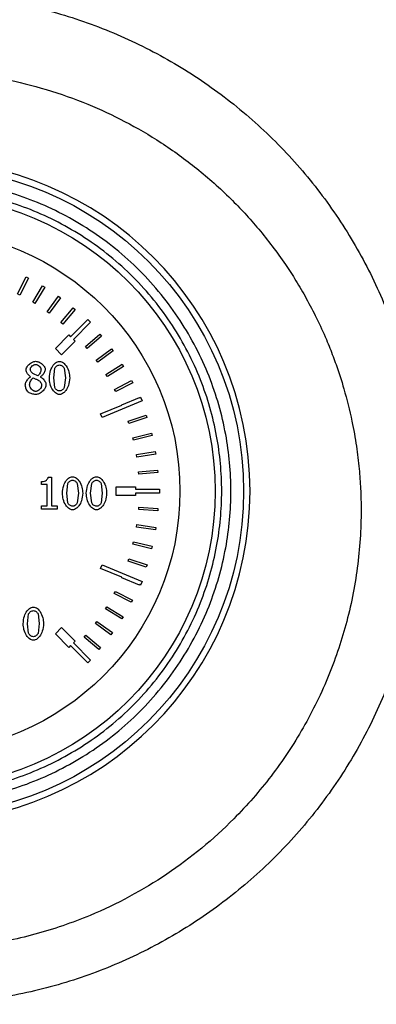
# Model space of a CAD drawing. Units: millimetres. Extents: x 6 to 413, y 7 to 291.
# Drawn here: x 92 to 95, y 208 to 217 of the extents above; entities that cross this region are included whole.
import ezdxf

# ---------------------------------------------------------------- set-up
doc = ezdxf.new("R2010")
doc.units = ezdxf.units.MM
doc.styles.add('SLDTEXTSTYLE2', font='TXT', dxfattribs={"width": 0.75})
doc.styles.add('SLDTEXTSTYLE3', font='TXT', dxfattribs={"width": 0.6875})
doc.dimstyles.new('SLDDIMSTYLE2', dxfattribs={"dimtxt": 3.5, "dimasz": 3.302, "dimexe": 0, "dimexo": 0.0625, "dimgap": 0.875, "dimtad": 1, "dimdec": 6, "dimlfac": 9, "dimrnd": 1e-09, "dimzin": 12, "dimdsep": 46, "dimtxsty": 'SLDTEXTSTYLE2', "dimsah": 1, "dimcen": 0.09, "dimadec": 0, "dimazin": 3, "dimtfac": 1, "dimtdec": 0, "dimtmove": 0, "dimatfit": 0, "dimfxl": 1, "dimfrac": 2, "dimtolj": 1, "dimtzin": 12, "dimarcsym": 0})

# ---------------------------------------------------------------- blocks, each defined once
blk = doc.blocks.new('_D_10')
at = {"color": 7, "linetype": 'Continuous', "lineweight": 0}
for p, q in [((88.6244, 221.7522), (88.6244, 224.5635)), ((92.9524, 221.7522), (92.9524, 224.5635)), ((88.6244, 223.5635), (58.4018, 223.5635)), ((92.9524, 223.5635), (88.6244, 223.5635)), ((92.9524, 223.5635), (99.3024, 223.5635))]:
    blk.add_line(p, q, dxfattribs=at)
at = {"color": 7, "linetype": 'Continuous', "lineweight": 18}
for points in [[(88.6244, 223.5635), (85.3224, 224.0715), (85.3224, 223.0555)], [(92.9524, 223.5635), (96.2544, 223.0555), (96.2544, 224.0715)]]:
    blk.add_solid(points, dxfattribs=at)
at = {"color": 7, "linetype": 'Continuous', "lineweight": 18, "insert": (58.4018, 228.0752), "char_height": 3.5, "attachment_point": 1, "style": 'SLDTEXTSTYLE3'}
blk.add_mtext('G 1 1/2"', dxfattribs=at)

msp = doc.modelspace()

# ---------------------------------------------------------------- linework, layer by layer
at = {"color": 7, "linetype": 'Continuous', "lineweight": 25}
for p, q in [((91.64974678, 214.52624484), (91.72445821, 214.67522799)), ((91.74432263, 214.66526647), (91.6696112, 214.51628332)), ((91.72445821, 214.67522799), (91.74432263, 214.66526647)), ((91.78180035, 214.4535373), (91.86794515, 214.59621474)), ((91.86794515, 214.59621474), (91.88696881, 214.58472876)), ((91.6696112, 214.51628332), (91.64974678, 214.52624484)), ((91.88696881, 214.58472876), (91.80082401, 214.44205132)), ((91.80082401, 214.44205132), (91.78180035, 214.4535373)), ((91.90775703, 214.37071551), (92.00480649, 214.50621157)), ((92.02287263, 214.49327164), (91.92582317, 214.35777558)), ((92.00480649, 214.50621157), (92.02287263, 214.49327164)), ((91.92582317, 214.35777558), (91.90775703, 214.37071551)), ((92.02684377, 214.2782878), (92.13420225, 214.40577087)), ((92.15119999, 214.39145641), (92.04384151, 214.26397333)), ((92.13420225, 214.40577087), (92.15119999, 214.39145641)), ((92.04384151, 214.26397333), (92.02684377, 214.2782878)), ((92.11226426, 214.15300517), (92.26154236, 214.30228327)), ((92.28511259, 214.27871304), (92.13583449, 214.12943494)), ((92.26154236, 214.30228327), (92.28511259, 214.27871304)), ((91.97869965, 214.05086752), (92.09655078, 214.16871865)), ((92.09655078, 214.16871865), (92.11226426, 214.15300517)), ((92.24153053, 214.06693913), (92.36747112, 214.17610298)), ((92.36747112, 214.17610298), (92.3820263, 214.1593109)), ((92.15154797, 214.11372146), (92.03369684, 213.99587033)), ((92.13583449, 214.12943494), (92.15154797, 214.11372146)), ((92.3820263, 214.1593109), (92.25608571, 214.05014705)), ((92.03369684, 213.99587033), (91.97869965, 214.05086752)), ((92.25608571, 214.05014705), (92.24153053, 214.06693913)), ((92.33581293, 213.94931532), (92.46991256, 214.04828535)), ((92.48310856, 214.0304054), (92.34900893, 213.93143536)), ((92.46991256, 214.04828535), (92.48310856, 214.0304054)), ((92.34900893, 213.93143536), (92.33581293, 213.94931532)), ((92.42059823, 213.82467188), (92.56203387, 213.91284067)), ((92.56203387, 213.91284067), (92.57378971, 213.89398259)), ((91.82602653, 213.81195422), (91.78685852, 213.8292872)), ((91.96424011, 213.79327063), (91.97391956, 213.87790956)), ((92.05608236, 213.87835977), (92.06621202, 213.79349573)), ((92.43235406, 213.80581379), (92.42059823, 213.82467188)), ((92.57378971, 213.89398259), (92.43235406, 213.80581379)), ((91.76322264, 213.80295008), (91.76322264, 213.8040756)), ((91.84786158, 213.80249987), (91.84786158, 213.80137436)), ((91.97369446, 213.70953211), (91.96424011, 213.79327063)), ((92.06621202, 213.79349573), (92.05630746, 213.7088568)), ((92.49536606, 213.69377381), (92.64326967, 213.77060024)), ((92.65351319, 213.75087976), (92.50560959, 213.67405333)), ((92.64326967, 213.77060024), (92.65351319, 213.75087976)), ((92.50560959, 213.67405333), (92.49536606, 213.69377381)), ((92.73492831, 213.59381113), (92.38590715, 213.44924183)), ((92.55965755, 213.55742449), (92.71312138, 213.62243704)), ((92.71312138, 213.62243704), (92.71369041, 213.62109384)), ((92.71369041, 213.62109384), (92.7221722, 213.62460711)), ((92.7221722, 213.62460711), (92.73492831, 213.59381113)), ((92.37315104, 213.48003782), (92.55970554, 213.55731122)), ((92.38590715, 213.44924183), (92.37315104, 213.48003782)), ((92.55970554, 213.55731122), (92.55965755, 213.55742449)), ((92.61307812, 213.41646075), (92.77116029, 213.46926041)), ((92.62011807, 213.39538313), (92.61307812, 213.41646075)), ((92.77820025, 213.44818278), (92.62011807, 213.39538313)), ((92.77116029, 213.46926041), (92.77820025, 213.44818278)), ((92.65529989, 213.27174774), (92.81703019, 213.31201045)), ((92.81703019, 213.31201045), (92.82239856, 213.29044641)), ((92.66066825, 213.2501837), (92.65529989, 213.27174774)), ((92.82239856, 213.29044641), (92.66066825, 213.2501837)), ((92.68606374, 213.12417363), (92.85044957, 213.15165229)), ((92.85044957, 213.15165229), (92.85411339, 213.12973418)), ((92.68972756, 213.10225552), (92.68606374, 213.12417363)), ((92.85411339, 213.12973418), (92.68972756, 213.10225552)), ((92.70518085, 212.97464413), (92.8712133, 212.98917009)), ((92.70711764, 212.95250647), (92.70518085, 212.97464413)), ((92.87315009, 212.96703243), (92.70711764, 212.95250647)), ((92.8712133, 212.98917009), (92.87315009, 212.96703243)), ((91.85828746, 212.86317836), (91.85828746, 212.88861506)), ((91.91568887, 212.92733287), (91.94450212, 212.92733287)), ((91.94450212, 212.92733287), (91.94450212, 212.67701772)), ((91.90871066, 212.86317836), (91.85828746, 212.86317836)), ((91.90871066, 212.67701772), (91.90871066, 212.86317836)), ((92.07798852, 212.78731846), (92.08766798, 212.8719574)), ((92.16983077, 212.8724076), (92.17996043, 212.78754357)), ((92.28643441, 212.78731846), (92.29611386, 212.8719574)), ((92.37827666, 212.8724076), (92.38840632, 212.78754357)), ((92.51062546, 212.8444628), (92.67729212, 212.8444628)), ((92.51062546, 212.76668502), (92.51062546, 212.8444628)), ((92.67729212, 212.8444628), (92.67729212, 212.82224058)), ((92.67729212, 212.82224058), (92.87528909, 212.82224058)), ((92.87528909, 212.82224058), (92.87922313, 212.82226942)), ((92.87922344, 212.8222406), (92.88840324, 212.82224059)), ((92.88840324, 212.82224059), (92.88840324, 212.78890724)), ((92.08744287, 212.70357994), (92.07798852, 212.78731846)), ((92.17996043, 212.78754357), (92.17005587, 212.70290463)), ((92.29588876, 212.70357994), (92.28643441, 212.78731846)), ((92.38840632, 212.78754357), (92.37850176, 212.70290463)), ((92.67729212, 212.76668502), (92.51062546, 212.76668502)), ((92.67729212, 212.78890724), (92.67729212, 212.76668502)), ((92.88840324, 212.78890724), (92.67729212, 212.78890724)), ((91.85828746, 212.67701772), (91.90871066, 212.67701772)), ((91.85828746, 212.64865468), (91.85828746, 212.67701772)), ((91.9937998, 212.64865468), (91.85828746, 212.64865468)), ((91.94450212, 212.67701772), (91.9937998, 212.67701772)), ((91.9937998, 212.67701772), (91.9937998, 212.64865468)), ((92.70604, 212.64518876), (92.70765204, 212.66735243)), ((92.87226756, 212.63309844), (92.70604, 212.64518876)), ((92.70765204, 212.66735243), (92.8738796, 212.65526211)), ((92.8738796, 212.65526211), (92.87226756, 212.63309844)), ((92.68710971, 212.49257573), (92.6904864, 212.51453991)), ((92.85184105, 212.46725058), (92.68710971, 212.49257573)), ((92.6904864, 212.51453991), (92.85521774, 212.48921476)), ((92.85521774, 212.48921476), (92.85184105, 212.46725058)), ((92.65605358, 212.34196162), (92.66117334, 212.36358603)), ((92.66117334, 212.36358603), (92.82335643, 212.32518779)), ((92.81823666, 212.30356338), (92.65605358, 212.34196162)), ((92.82335643, 212.32518779), (92.81823666, 212.30356338)), ((92.61306992, 212.19430832), (92.61990007, 212.21545486)), ((92.77166899, 212.14308221), (92.61306992, 212.19430832)), ((92.61990007, 212.21545486), (92.77849914, 212.16422876)), ((92.37315104, 212.13111001), (92.38590715, 212.16190599)), ((92.55977734, 212.05380686), (92.37315104, 212.13111001)), ((92.38590715, 212.16190599), (92.73492831, 212.0173367)), ((92.77849914, 212.16422876), (92.77166899, 212.14308221)), ((92.55843326, 212.05055878), (92.55977734, 212.05380686)), ((92.71243544, 211.98683196), (92.55843326, 212.05055878)), ((92.73492831, 212.0173367), (92.7221722, 211.98654071)), ((92.49249253, 211.91163106), (92.50260194, 211.93142063)), ((92.50260194, 211.93142063), (92.65102371, 211.85560008)), ((92.71375727, 211.99002629), (92.71243544, 211.98683196)), ((92.7221722, 211.98654071), (92.71375727, 211.99002629)), ((92.6409143, 211.83581051), (92.49249253, 211.91163106)), ((92.65102371, 211.85560008), (92.6409143, 211.83581051)), ((92.41566884, 211.77841239), (92.42732618, 211.79733152)), ((92.55756233, 211.69098232), (92.41566884, 211.77841239)), ((92.42732618, 211.79733152), (92.56921967, 211.70990145)), ((91.73587594, 211.64948136), (91.74555539, 211.7341203)), ((91.82771819, 211.7345705), (91.83784785, 211.64970647)), ((92.56921967, 211.70990145), (92.55756233, 211.69098232)), ((91.74533029, 211.56574284), (91.73587594, 211.64948136)), ((91.83784785, 211.64970647), (91.82794329, 211.56506753)), ((91.97869965, 211.5602803), (92.03369684, 211.6152775)), ((92.03369684, 211.6152775), (92.15154797, 211.49742637)), ((92.32845283, 211.65175356), (92.34158365, 211.66968143)), ((92.46291184, 211.55327234), (92.32845283, 211.65175356)), ((92.34158365, 211.66968143), (92.47604267, 211.57120021)), ((92.09655078, 211.44242917), (91.97869965, 211.5602803)), ((92.23140147, 211.53246346), (92.24592193, 211.54928557)), ((92.35756732, 211.42356002), (92.23140147, 211.53246346)), ((92.24592193, 211.54928557), (92.37208778, 211.44038213)), ((92.47604267, 211.57120021), (92.46291184, 211.55327234)), ((92.11226426, 211.45814266), (92.09655078, 211.44242917)), ((92.26154236, 211.30886456), (92.11226426, 211.45814266)), ((92.15154797, 211.49742637), (92.13583449, 211.48171288)), ((92.13583449, 211.48171288), (92.28511259, 211.33243478)), ((92.37208778, 211.44038213), (92.35756732, 211.42356002)), ((92.28511259, 211.33243478), (92.26154236, 211.30886456))]:
    msp.add_line(p, q, dxfattribs=at)
for radius in [2.83333333, 2.58472091, 2.27777778]:
    msp.add_circle((90.78840324, 212.80557391), radius, dxfattribs=at)
msp.add_arc((90.78840324, 212.80561295), 2.88888889, 270, 90, dxfattribs=at)
for points, knots in [([(91.19567252, 217.12587022), (91.38208176, 217.10147218), (91.75436627, 217.05274598), (92.2941714, 216.89091912), (92.80857219, 216.66645261), (93.28935558, 216.37787362), (93.72927207, 216.0321314), (94.12058928, 215.63386199), (94.45840607, 215.19042502), (94.73761835, 214.70857399), (94.95380649, 214.1954586), (95.10384042, 213.65869287), (95.18583312, 213.10735717), (95.19727219, 212.54884061), (95.13840758, 211.99342677), (95.01047053, 211.44819239), (94.81298814, 210.92348344), (94.55114492, 210.42654193), (94.22792149, 209.96642127), (93.84852794, 209.55139849), (93.41865801, 209.18743663), (92.94621856, 208.88065912), (92.43825317, 208.63659865), (91.90316891, 208.46004463), (91.35024214, 208.35224261), (90.78738622, 208.31655158), (90.22496627, 208.35259839), (89.67134561, 208.46013941), (89.13680376, 208.63764178), (88.62894866, 208.88190795), (88.15631583, 209.18837895), (87.7271466, 209.55233387), (87.3484641, 209.96774288), (87.0253037, 210.42702026), (86.76331157, 210.9234883), (86.56691314, 211.44868087), (86.43796896, 211.99334864), (86.37922474, 212.54969609), (86.3913822, 213.10742942), (86.47237247, 213.65917069), (86.6233218, 214.19553806), (86.83955562, 214.70902216), (87.1187654, 215.19118388), (87.45683854, 215.63486873), (87.84931707, 216.03314241), (88.28908431, 216.37937522), (88.77019755, 216.66766585), (89.28478571, 216.89102501), (89.82417025, 217.05344922), (90.19566747, 217.10178879), (90.38124834, 217.12593675)], [0, 0, 0, 0, 0.02081619396, 0.04157276081, 0.06233076482, 0.08315372844, 0.10397407106, 0.12478203581, 0.14563356471, 0.16649842892, 0.18734428445, 0.20824549818, 0.229191703, 0.25001550509, 0.27099206714, 0.29183919687, 0.31271571472, 0.3336353671, 0.3544832468, 0.37529920456, 0.39610977543, 0.41697176278, 0.43771365356, 0.45848441915, 0.47929443878, 0.49999178077, 0.52081790741, 0.54158482684, 0.56233792844, 0.58311397691, 0.60396434588, 0.62475064554, 0.64553852137, 0.6664214552, 0.68725729866, 0.70813628616, 0.72907740442, 0.74992430341, 0.77087967407, 0.79174240986, 0.81262467069, 0.83355223894, 0.85439927175, 0.87521683923, 0.89611281023, 0.91697007586, 0.93769264928, 0.95852177836, 0.97927961779, 1, 1, 1, 1]), ([(90.78840324, 216.47203252), (90.53949432, 216.45877971), (90.16366562, 216.43876923), (89.67511809, 216.31491347), (89.28506006, 216.17786761), (88.87570549, 215.97953994), (88.45459919, 215.70545853), (88.14676429, 215.44051268), (87.93623301, 215.22234462), (87.80748394, 215.07486137), (87.68365498, 214.91716598), (87.57064285, 214.7564389), (87.46706856, 214.59215011), (87.3705268, 214.42067726), (87.28962439, 214.25724617), (87.23682245, 214.13700236), (87.19488042, 214.03499779), (87.14527304, 213.90518211), (87.07486185, 213.68978915), (87.01999134, 213.47129617), (86.98373489, 213.27994454), (86.96339264, 213.1460462), (86.94850389, 213.01844899), (86.93838683, 212.89740918), (86.93238706, 212.78313469), (86.92813365, 212.60121035), (86.93641558, 212.35297817), (86.97297713, 212.04208026), (87.03211076, 211.74666367), (87.11066204, 211.4681758), (87.2190163, 211.17052648), (87.36569979, 210.85546883), (87.56012601, 210.5279149), (87.78394712, 210.22387108), (88.11926783, 209.85084984), (88.6068566, 209.44681141), (89.27980676, 209.08320435), (89.89366044, 208.89474839), (90.40143402, 208.81837715), (90.82957421, 208.79694245), (91.29982734, 208.82789936), (91.80227625, 208.92852579), (92.3660252, 209.12115178), (92.96573446, 209.44378954), (93.48620431, 209.87409952), (93.87188278, 210.31640898), (94.15245746, 210.73841943), (94.37371512, 211.19270946), (94.53365382, 211.67315944), (94.62869256, 212.16681493), (94.65091905, 212.5556751), (94.64285191, 212.83265708), (94.63023726, 213.00745179), (94.60623117, 213.20477102), (94.56451247, 213.43898306), (94.50522512, 213.67743192), (94.43723154, 213.88885872), (94.38373527, 214.03087342), (94.32792701, 214.16630212), (94.26131577, 214.31222401), (94.17200947, 214.48352816), (94.08100263, 214.63908612), (93.98224613, 214.79157005), (93.87432803, 214.94201683), (93.75556822, 215.09104918), (93.63431029, 215.22887174), (93.45884347, 215.41041269), (93.22032489, 215.6229857), (92.90947017, 215.84801315), (92.59074919, 216.03431654), (92.25569228, 216.19043685), (91.90355635, 216.31436885), (91.4142098, 216.43865237), (91.03773136, 216.45873351), (90.78840324, 216.47203252)], [0, 0, 0, 0, 0.0305364726, 0.046107157, 0.061893271, 0.081512489, 0.1022465507, 0.1241356048, 0.1319651215, 0.1401248944, 0.1486176512, 0.1570662988, 0.1647473092, 0.1729784165, 0.1817634637, 0.1876456325, 0.1894782829, 0.1956309156, 0.2051143606, 0.2179533725, 0.2239169469, 0.229588739, 0.2349673491, 0.2400514566, 0.2448398203, 0.2493312786, 0.2628878645, 0.275942781, 0.2884901549, 0.3005245533, 0.3120409991, 0.3279553175, 0.343703057, 0.359281344, 0.374687529, 0.4057102102, 0.4369324258, 0.4683458607, 0.4841411763, 0.4999808032, 0.5209570136, 0.5419007557, 0.5628090166, 0.5940699748, 0.6252355588, 0.6456391822, 0.6665438421, 0.687940763, 0.7083163168, 0.7295433798, 0.7506401608, 0.7569817878, 0.7643168892, 0.7726395041, 0.7819428112, 0.7942008062, 0.8034957785, 0.8098492291, 0.8132758758, 0.8219101788, 0.8299943008, 0.8375319547, 0.8445266007, 0.8527794749, 0.8607302629, 0.8683813331, 0.875734981, 0.892272495, 0.9081507884, 0.9233868779, 0.9379977203, 0.9538137285, 0.9694124935, 1, 1, 1, 1]), ([(90.78840324, 210.08335169), (90.62238506, 210.09214187), (90.28040429, 210.11024876), (89.86124527, 210.23587728), (89.53402238, 210.38419465), (89.21388156, 210.57136666), (88.84971775, 210.86695992), (88.4961672, 211.30230634), (88.24340802, 211.79017754), (88.09755109, 212.29752675), (88.05096056, 212.80558651), (88.09751616, 213.31356919), (88.21811609, 213.73273236), (88.36713551, 214.05995467), (88.55413018, 214.38009564), (88.84981174, 214.74425938), (89.28512977, 215.09780995), (89.77300836, 215.35056912), (90.2803557, 215.49642606), (90.78841593, 215.54301659), (91.29639848, 215.49646099), (91.71556169, 215.37586106), (92.04278399, 215.22684164), (92.36292496, 215.03984697), (92.7270887, 214.74416541), (93.08063927, 214.30884738), (93.33339845, 213.82096878), (93.47925538, 213.31362147), (93.52584591, 212.80556112), (93.47929031, 212.29757904), (93.35869038, 211.87841428), (93.20967096, 211.55119528), (93.02267628, 211.23104051), (92.72699481, 210.8669848), (92.29167641, 210.51298934), (91.80379915, 210.261826), (91.29644715, 210.11037647), (90.9544361, 210.09218361), (90.78840324, 210.08335169)], [0, 0, 0, 0, 0.0291241983, 0.0599929248, 0.0760913082, 0.092186266, 0.12502064, 0.1578550141, 0.1900070752, 0.2208758017, 0.25, 0.2791241983, 0.3099929248, 0.3260913082, 0.342186266, 0.37502064, 0.4078550141, 0.4400070752, 0.4708758017, 0.5, 0.5291241983, 0.5599929248, 0.5760913082, 0.592186266, 0.62502064, 0.6578550141, 0.6900070752, 0.7208758017, 0.75, 0.7791241983, 0.8099929248, 0.8260913082, 0.842186266, 0.87502064, 0.9078550141, 0.9400070752, 0.9708758017, 1, 1, 1, 1]), ([(90.78840324, 210.1636868), (90.62728443, 210.1722175), (90.29539587, 210.18978986), (89.88862475, 210.31170655), (89.57105801, 210.45564127), (89.26035939, 210.63729631), (88.90695141, 210.92409973), (88.62007417, 211.27751762), (88.43858772, 211.58821064), (88.29396878, 211.90577691), (88.17692346, 212.31256644), (88.13175456, 212.80557394), (88.17692348, 213.29858126), (88.2939633, 213.7053524), (88.43857879, 214.02291913), (88.62006174, 214.33361775), (88.9069514, 214.68702573), (89.26034424, 214.97390297), (89.57104045, 215.15538943), (89.88860597, 215.30000837), (90.29539585, 215.41705368), (90.78840324, 215.46222258), (91.28141059, 215.41705367), (91.68818172, 215.30001385), (92.00574846, 215.15539835), (92.31644708, 214.9739154), (92.66985506, 214.68702575), (92.9567323, 214.33363291), (93.13821875, 214.02293669), (93.2828377, 213.70537118), (93.39988301, 213.29858129), (93.44505191, 212.80557393), (93.39988299, 212.31256647), (93.28284317, 211.9057957), (93.13822768, 211.5882282), (92.95674473, 211.27753278), (92.66985507, 210.92409975), (92.31646223, 210.63730874), (92.00576602, 210.45565021), (91.68820051, 210.31171217), (91.28141062, 210.18978987), (90.94952205, 210.1722175), (90.78840324, 210.1636868)], [0, 0, 0, 0, 0.0291193902, 0.0599830205, 0.0760752688, 0.0921710463, 0.1249999997, 0.1578289531, 0.1739212017, 0.1900169795, 0.2208806098, 0.25, 0.2791193902, 0.3099830205, 0.3260752688, 0.3421710463, 0.3749999997, 0.4078289531, 0.4239212017, 0.4400169795, 0.4708806098, 0.5, 0.5291193902, 0.5599830205, 0.5760752688, 0.5921710463, 0.6249999997, 0.6578289531, 0.6739212017, 0.6900169795, 0.7208806098, 0.75, 0.7791193902, 0.8099830205, 0.8260752688, 0.8421710463, 0.8749999997, 0.9078289531, 0.9239212017, 0.9400169795, 0.9708806098, 1, 1, 1, 1]), ([(91.72292911, 213.86552887), (91.72373476, 213.87081639), (91.72571974, 213.88384393), (91.7409783, 213.90569404), (91.76314394, 213.92472863), (91.78756769, 213.93679349), (91.80138915, 213.93816408), (91.80666763, 213.93868752)], [0, 0, 0, 0, 0.1334910782, 0.3288990033, 0.6517395199, 0.8669977875, 1, 1, 1, 1]), ([(91.7602963, 213.86980583), (91.76052848, 213.87222169), (91.76102038, 213.87734003), (91.76584141, 213.88729898), (91.77533407, 213.89842116), (91.78769811, 213.90654692), (91.79845016, 213.91058254), (91.80388738, 213.91101953), (91.80644252, 213.91122489)], [0, 0, 0, 0, 0.1082386429, 0.2293192248, 0.4892781377, 0.7560523054, 0.8853603314, 1, 1, 1, 1]), ([(91.80644252, 213.91122489), (91.80922853, 213.91100706), (91.81504641, 213.91055218), (91.82630778, 213.90605049), (91.83888373, 213.89717478), (91.84829352, 213.88533898), (91.85296745, 213.87508411), (91.85347791, 213.86993777), (91.85371427, 213.8675548)], [0, 0, 0, 0, 0.1203147978, 0.2512467524, 0.518892086, 0.7775061037, 0.8969760621, 1, 1, 1, 1]), ([(91.80666763, 213.93868752), (91.81588771, 213.93732184), (91.83687203, 213.93421365), (91.86304391, 213.91638536), (91.88095356, 213.89640538), (91.88910462, 213.87972461), (91.88988693, 213.87120715), (91.89018104, 213.86800501)], [0, 0, 0, 0, 0.2358067475, 0.5366807175, 0.7826518397, 0.9182879033, 1, 1, 1, 1]), ([(91.92642271, 213.79327063), (91.92859386, 213.81582228), (91.93237344, 213.85508083), (91.95510541, 213.89928794), (91.97759417, 213.92368851), (91.99684919, 213.93584507), (92.00962136, 213.93734209), (92.01533862, 213.93801221)], [0, 0, 0, 0, 0.3669773551, 0.638844648, 0.7920803616, 0.9069280528, 1, 1, 1, 1]), ([(91.97391956, 213.87790956), (91.97597754, 213.88164763), (91.9802963, 213.88949214), (91.99087149, 213.8983686), (92.00252776, 213.90553651), (92.01131789, 213.9066594), (92.01533862, 213.90717302)], [0, 0, 0, 0, 0.2397137833, 0.5030498099, 0.7726879998, 1, 1, 1, 1]), ([(92.01533862, 213.93801221), (92.020914, 213.93735567), (92.03367028, 213.93585352), (92.05471814, 213.92232706), (92.07939476, 213.89314878), (92.09954155, 213.84784293), (92.10258062, 213.81104037), (92.10402941, 213.79349573)], [0, 0, 0, 0, 0.0910499672, 0.2083193009, 0.3976202354, 0.7128313907, 1, 1, 1, 1]), ([(92.01533862, 213.90717302), (92.01946831, 213.90659242), (92.02814976, 213.90537186), (92.03972219, 213.89828936), (92.05005101, 213.88968637), (92.05417321, 213.88194506), (92.05608236, 213.87835977)], [0, 0, 0, 0, 0.23763694063, 0.49956142733, 0.76822772296, 1, 1, 1, 1]), ([(91.76322264, 213.8040756), (91.7554485, 213.81016682), (91.74041883, 213.82194289), (91.72634513, 213.84404749), (91.72391093, 213.85935478), (91.72292911, 213.86552887)], [0, 0, 0, 0, 0.3899861643, 0.7539552608, 1, 1, 1, 1]), ([(91.78685852, 213.8292872), (91.78349024, 213.83161952), (91.77637325, 213.8365476), (91.76843794, 213.84706088), (91.76185579, 213.8580907), (91.76077836, 213.86618453), (91.7602963, 213.86980583)], [0, 0, 0, 0, 0.2438630343, 0.5152703412, 0.783124599, 1, 1, 1, 1]), ([(91.85371427, 213.8675548), (91.85323621, 213.86281677), (91.85220513, 213.8525979), (91.84608656, 213.83755489), (91.83798728, 213.82296039), (91.82982714, 213.8154515), (91.82602653, 213.81195422)], [0, 0, 0, 0, 0.2230680016, 0.4811076152, 0.7583249717, 1, 1, 1, 1]), ([(91.89018104, 213.86800501), (91.88961731, 213.86396616), (91.88747622, 213.84862629), (91.87487862, 213.82808619), (91.86040153, 213.81024304), (91.85071069, 213.80425914), (91.84786158, 213.80249987)], [0, 0, 0, 0, 0.1516863871, 0.5761180672, 0.8753784044, 1, 1, 1, 1]), ([(91.716176, 213.73136715), (91.7169263, 213.73669738), (91.71920549, 213.75288905), (91.73266546, 213.7750745), (91.74826653, 213.79392321), (91.75964949, 213.80079348), (91.76322264, 213.80295008)], [0, 0, 0, 0, 0.1814191717, 0.5510984521, 0.8590880816, 1, 1, 1, 1]), ([(91.75376829, 213.73406839), (91.7544484, 213.73945082), (91.7559127, 213.75103944), (91.76359824, 213.76727047), (91.77281384, 213.78251981), (91.78151007, 213.79003901), (91.78550789, 213.79349573)], [0, 0, 0, 0, 0.2340598541, 0.5039422156, 0.7719529661, 1, 1, 1, 1]), ([(91.78550789, 213.79349573), (91.79317331, 213.79039179), (91.80464139, 213.78574806), (91.81830298, 213.78012787), (91.82411364, 213.77722928), (91.82625164, 213.77616276)], [0, 0, 0, 0, 0.56026591017, 0.83820276887, 1, 1, 1, 1]), ([(91.82625164, 213.77616276), (91.83078512, 213.77330731), (91.8398617, 213.76759037), (91.84992022, 213.7553812), (91.85734505, 213.74230666), (91.85839864, 213.73286086), (91.85889165, 213.72844081)], [0, 0, 0, 0, 0.2651676582, 0.5308978012, 0.7804892932, 1, 1, 1, 1]), ([(91.84786158, 213.80137436), (91.85606665, 213.79611829), (91.87418115, 213.78451438), (91.89021396, 213.76089553), (91.89675726, 213.74186909), (91.89708911, 213.73375712), (91.89715925, 213.73204246)], [0, 0, 0, 0, 0.3283356733, 0.7248726244, 0.9418453175, 1, 1, 1, 1]), ([(92.01533862, 213.64875415), (92.00967217, 213.64941904), (91.99674605, 213.65093576), (91.97552327, 213.66455763), (91.95086337, 213.69372753), (91.93083256, 213.73899288), (91.92785037, 213.77569855), (91.92642271, 213.79327063)], [0, 0, 0, 0, 0.0923927378, 0.2107633007, 0.400174548, 0.7128459545, 1, 1, 1, 1]), ([(92.10402941, 213.79349573), (92.10186101, 213.77110044), (92.09805661, 213.73180848), (92.07538296, 213.68763096), (92.05289709, 213.66314828), (92.03381033, 213.65095452), (92.02104964, 213.64943445), (92.01533862, 213.64875415)], [0, 0, 0, 0, 0.3650178116, 0.6404141907, 0.7919843532, 0.9069029495, 1, 1, 1, 1]), ([(91.74003698, 213.67216492), (91.73635766, 213.676922), (91.72873081, 213.68678294), (91.72009438, 213.7068642), (91.71762563, 213.72230212), (91.716176, 213.73136715)], [0, 0, 0, 0, 0.2778522727, 0.5759600606, 1, 1, 1, 1]), ([(91.80666763, 213.64830394), (91.79600197, 213.64985337), (91.77398649, 213.65305162), (91.75119795, 213.66259788), (91.7412551, 213.67112076), (91.74003698, 213.67216492)], [0, 0, 0, 0, 0.4519322993, 0.9328549133, 1, 1, 1, 1]), ([(91.80711783, 213.67599168), (91.80417976, 213.67629755), (91.79783358, 213.67695821), (91.78528893, 213.68309885), (91.77095921, 213.69502598), (91.7601621, 213.71051617), (91.75464308, 213.72403237), (91.75404701, 213.73087078), (91.75376829, 213.73406839)], [0, 0, 0, 0, 0.10406343505, 0.22477435907, 0.487962306, 0.7577399407, 0.88672026544, 1, 1, 1, 1]), ([(91.89715925, 213.73204246), (91.89621451, 213.72580888), (91.89386066, 213.7102778), (91.87616905, 213.68464867), (91.8516097, 213.66310182), (91.82559697, 213.65019387), (91.8118613, 213.64882249), (91.80666763, 213.64830394)], [0, 0, 0, 0, 0.1420834243, 0.3540031836, 0.6876005984, 0.8818767829, 1, 1, 1, 1]), ([(91.85889165, 213.72844081), (91.85863841, 213.72539276), (91.85810578, 213.71898213), (91.85293106, 213.70648296), (91.84254443, 213.69240987), (91.82859426, 213.68196525), (91.81631719, 213.6767907), (91.81006734, 213.67624786), (91.80711783, 213.67599168)], [0, 0, 0, 0, 0.1146961011, 0.2412281951, 0.5038770673, 0.7647583074, 0.8889821083, 1, 1, 1, 1]), ([(92.01533862, 213.67959334), (92.01105134, 213.68020848), (92.00206342, 213.68149807), (91.99024045, 213.68885434), (91.9798561, 213.69788562), (91.9756701, 213.70579783), (91.97369446, 213.70953211)], [0, 0, 0, 0, 0.2399575108, 0.5030509184, 0.7654583134, 1, 1, 1, 1]), ([(92.05630746, 213.7088568), (92.0542976, 213.70511802), (92.05007821, 213.69726907), (92.03958458, 213.68840605), (92.02803829, 213.68123753), (92.01931908, 213.68010868), (92.01533862, 213.67959334)], [0, 0, 0, 0, 0.23995802319, 0.50375310645, 0.77345494541, 1, 1, 1, 1]), ([(91.85828746, 212.88861506), (91.86686634, 212.88942639), (91.88193893, 212.89085185), (91.89960547, 212.90026136), (91.91003795, 212.91072686), (91.91466606, 212.91995344), (91.91542725, 212.92544532), (91.91568887, 212.92733287)], [0, 0, 0, 0, 0.3407452057, 0.5986692507, 0.7793670146, 0.9241689203, 1, 1, 1, 1]), ([(92.04017113, 212.78731846), (92.04234227, 212.80987011), (92.04612185, 212.84912866), (92.06885383, 212.89333577), (92.09134258, 212.91773634), (92.1105976, 212.9298929), (92.12336977, 212.93138992), (92.12908703, 212.93206004)], [0, 0, 0, 0, 0.3669773551, 0.638844648, 0.7920803616, 0.9069280528, 1, 1, 1, 1]), ([(92.08766798, 212.8719574), (92.08972595, 212.87569547), (92.09404471, 212.88353997), (92.10461991, 212.89241643), (92.11627617, 212.89958435), (92.1250663, 212.90070723), (92.12908703, 212.90122086)], [0, 0, 0, 0, 0.2397137833, 0.5030498099, 0.7726879998, 1, 1, 1, 1]), ([(92.12908703, 212.93206004), (92.13466241, 212.9314035), (92.14741869, 212.92990136), (92.16846655, 212.9163749), (92.19314318, 212.88719661), (92.21328997, 212.84189076), (92.21632903, 212.80508821), (92.21777783, 212.78754357)], [0, 0, 0, 0, 0.0910499672, 0.2083193009, 0.3976202354, 0.7128313907, 1, 1, 1, 1]), ([(92.12908703, 212.90122086), (92.13321672, 212.90064025), (92.14189817, 212.8994197), (92.1534706, 212.8923372), (92.16379943, 212.8837342), (92.16792162, 212.8759929), (92.16983077, 212.8724076)], [0, 0, 0, 0, 0.2376369406, 0.4995614273, 0.768227723, 1, 1, 1, 1]), ([(92.24861701, 212.78731846), (92.25078815, 212.80987011), (92.25456774, 212.84912866), (92.27729971, 212.89333577), (92.29978846, 212.91773634), (92.31904348, 212.9298929), (92.33181565, 212.93138992), (92.33753291, 212.93206004)], [0, 0, 0, 0, 0.3669773551, 0.63884464799, 0.79208036157, 0.90692805278, 1, 1, 1, 1]), ([(92.29611386, 212.8719574), (92.29817184, 212.87569547), (92.30249059, 212.88353997), (92.31306579, 212.89241643), (92.32472206, 212.89958435), (92.33351219, 212.90070723), (92.33753291, 212.90122086)], [0, 0, 0, 0, 0.2397137833, 0.5030498099, 0.7726879998, 1, 1, 1, 1]), ([(92.33753291, 212.93206004), (92.34310829, 212.9314035), (92.35586458, 212.92990136), (92.37691243, 212.9163749), (92.40158906, 212.88719661), (92.42173585, 212.84189076), (92.42477492, 212.80508821), (92.42622371, 212.78754357)], [0, 0, 0, 0, 0.0910499672, 0.2083193009, 0.3976202354, 0.7128313907, 1, 1, 1, 1]), ([(92.33753291, 212.90122086), (92.34166261, 212.90064025), (92.35034406, 212.8994197), (92.36191648, 212.8923372), (92.37224531, 212.8837342), (92.37636751, 212.8759929), (92.37827666, 212.8724076)], [0, 0, 0, 0, 0.2376369406, 0.4995614273, 0.768227723, 1, 1, 1, 1]), ([(92.12908703, 212.64280198), (92.12342058, 212.64346687), (92.11049447, 212.64498359), (92.08927168, 212.65860547), (92.06461178, 212.68777536), (92.04458097, 212.73304072), (92.04159879, 212.76974638), (92.04017113, 212.78731846)], [0, 0, 0, 0, 0.0923927378, 0.2107633007, 0.400174548, 0.7128459545, 1, 1, 1, 1]), ([(92.21777783, 212.78754357), (92.21560942, 212.76514827), (92.21180502, 212.72585631), (92.18913138, 212.68167879), (92.1666455, 212.65719612), (92.14755874, 212.64500235), (92.13479805, 212.64348229), (92.12908703, 212.64280198)], [0, 0, 0, 0, 0.3650178116, 0.6404141907, 0.7919843532, 0.9069029495, 1, 1, 1, 1]), ([(92.33753291, 212.64280198), (92.33186647, 212.64346687), (92.31894035, 212.64498359), (92.29771757, 212.65860547), (92.27305767, 212.68777536), (92.25302686, 212.73304072), (92.25004467, 212.76974638), (92.24861701, 212.78731846)], [0, 0, 0, 0, 0.0923927378, 0.2107633007, 0.400174548, 0.7128459545, 1, 1, 1, 1]), ([(92.42622371, 212.78754357), (92.42405531, 212.76514827), (92.4202509, 212.72585631), (92.39757726, 212.68167879), (92.37509139, 212.65719612), (92.35600463, 212.64500235), (92.34324394, 212.64348229), (92.33753291, 212.64280198)], [0, 0, 0, 0, 0.36501781163, 0.64041419071, 0.79198435324, 0.9069029495, 1, 1, 1, 1]), ([(92.12908703, 212.67364117), (92.12479975, 212.67425631), (92.11581184, 212.67554591), (92.10398886, 212.68290217), (92.09360452, 212.69193345), (92.08941851, 212.69984567), (92.08744287, 212.70357994)], [0, 0, 0, 0, 0.2399575108, 0.5030509184, 0.7654583134, 1, 1, 1, 1]), ([(92.17005587, 212.70290463), (92.16804601, 212.69916586), (92.16382663, 212.6913169), (92.15333299, 212.68245389), (92.14178671, 212.67528537), (92.1330675, 212.67415651), (92.12908703, 212.67364117)], [0, 0, 0, 0, 0.2399580232, 0.5037531064, 0.7734549454, 1, 1, 1, 1]), ([(92.33753291, 212.67364117), (92.33324564, 212.67425631), (92.32425772, 212.67554591), (92.31243474, 212.68290217), (92.3020504, 212.69193345), (92.2978644, 212.69984567), (92.29588876, 212.70357994)], [0, 0, 0, 0, 0.23995751076, 0.50305091842, 0.76545831341, 1, 1, 1, 1]), ([(92.37850176, 212.70290463), (92.3764919, 212.69916586), (92.37227251, 212.6913169), (92.36177888, 212.68245389), (92.35023259, 212.67528537), (92.34151338, 212.67415651), (92.33753291, 212.67364117)], [0, 0, 0, 0, 0.2399580232, 0.5037531064, 0.7734549454, 1, 1, 1, 1]), ([(91.69805855, 211.64948136), (91.70022969, 211.67203301), (91.70400927, 211.71129156), (91.72674125, 211.75549867), (91.74923, 211.77989924), (91.76848502, 211.7920558), (91.78125719, 211.79355283), (91.78697445, 211.79422294)], [0, 0, 0, 0, 0.3669773551, 0.638844648, 0.7920803616, 0.9069280528, 1, 1, 1, 1]), ([(91.74555539, 211.7341203), (91.74761337, 211.73785837), (91.75193213, 211.74570287), (91.76250732, 211.75457933), (91.77416359, 211.76174725), (91.78295372, 211.76287013), (91.78697445, 211.76338376)], [0, 0, 0, 0, 0.2397137833, 0.5030498099, 0.7726879998, 1, 1, 1, 1]), ([(91.78697445, 211.79422294), (91.79254983, 211.7935664), (91.80530611, 211.79206426), (91.82635397, 211.7785378), (91.85103059, 211.74935951), (91.87117738, 211.70405366), (91.87421645, 211.66725111), (91.87566525, 211.64970647)], [0, 0, 0, 0, 0.0910499672, 0.2083193009, 0.3976202354, 0.7128313907, 1, 1, 1, 1]), ([(91.78697445, 211.76338376), (91.79110414, 211.76280315), (91.79978559, 211.7615826), (91.81135802, 211.7545001), (91.82168684, 211.7458971), (91.82580904, 211.7381558), (91.82771819, 211.7345705)], [0, 0, 0, 0, 0.2376369406, 0.4995614273, 0.768227723, 1, 1, 1, 1]), ([(91.78697445, 211.50496489), (91.781308, 211.50562977), (91.76838188, 211.50714649), (91.7471591, 211.52076837), (91.7224992, 211.54993826), (91.70246839, 211.59520362), (91.69948621, 211.63190928), (91.69805855, 211.64948136)], [0, 0, 0, 0, 0.09239273778, 0.21076330071, 0.40017454804, 0.71284595445, 1, 1, 1, 1]), ([(91.87566525, 211.64970647), (91.87349684, 211.62731117), (91.86969244, 211.58801922), (91.8470188, 211.54384169), (91.82453292, 211.51935902), (91.80544616, 211.50716526), (91.79268547, 211.50564519), (91.78697445, 211.50496489)], [0, 0, 0, 0, 0.3650178116, 0.6404141907, 0.7919843532, 0.9069029495, 1, 1, 1, 1]), ([(91.78697445, 211.53580407), (91.78268717, 211.53641921), (91.77369926, 211.53770881), (91.76187628, 211.54506507), (91.75149193, 211.55409635), (91.74730593, 211.56200857), (91.74533029, 211.56574284)], [0, 0, 0, 0, 0.2399575108, 0.5030509184, 0.7654583134, 1, 1, 1, 1]), ([(91.82794329, 211.56506753), (91.82593343, 211.56132876), (91.82171404, 211.5534798), (91.81122041, 211.54461679), (91.79967413, 211.53744827), (91.79095491, 211.53631941), (91.78697445, 211.53580407)], [0, 0, 0, 0, 0.23995802319, 0.50375310645, 0.77345494541, 1, 1, 1, 1])]:
    msp.add_open_spline(points, degree=3, knots=knots, dxfattribs=at)

# ---------------------------------------------------------------- dimensions: what is measured, and where the dimension line sits
at = {"color": 7, "linetype": 'Continuous', "lineweight": 18}
dim = msp.add_linear_dim(base=(88.62440324, 223.56345682), p1=(92.95240324, 220.75224058), p2=(88.62440324, 220.75224058), dimstyle='SLDDIMSTYLE2', dxfattribs=at)
dim.commit()
dim.dimension.update_dxf_attribs({"geometry": '_D_10', "text_midpoint": (67.35110703, 223.56345682), "dimtype": 160})

doc.saveas('drawing.dxf')
